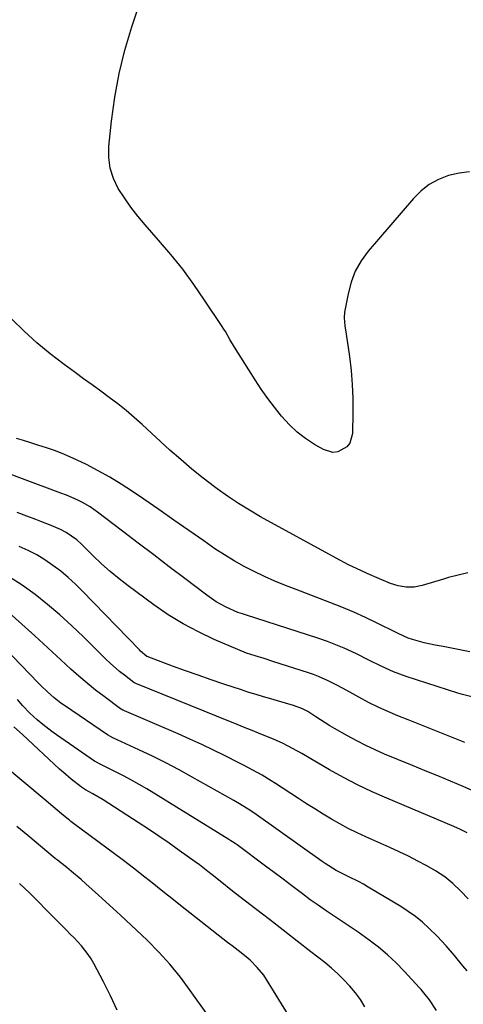
# Model space of a CAD drawing. Units: inches. Extents: x 1857394 to 1862678, y 415985 to 421264.
# Drawn here: x 1859134 to 1859289, y 418050 to 418395 of the extents above; entities that cross this region are included whole.
import ezdxf

# ---------------------------------------------------------------- set-up
doc = ezdxf.new("R2010")
doc.units = ezdxf.units.IN
doc.header["$MEASUREMENT"] = 0
doc.layers.add('7', color=7, linetype='Continuous')
doc.layers.add('8', color=7, linetype='Continuous')

msp = doc.modelspace()

# ---------------------------------------------------------------- linework, layer by layer
at = {"layer": '7', "color": 18}
for points in [[(1859290.8, 418200.87, 1748), (1859287.38, 418200.1, 1748), (1859283.98, 418199.23, 1748), (1859282.29, 418198.74, 1748), (1859274.81, 418196.43, 1748), (1859272.04, 418195.87, 1748), (1859269.22, 418195.87, 1748), (1859266.41, 418196.35, 1748), (1859263.71, 418197.23, 1748), (1859259.84, 418198.81, 1748), (1859255.53, 418200.68, 1748), (1859253.29, 418201.69, 1748), (1859248.97, 418203.77, 1748), (1859244.72, 418206, 1748), (1859218.26, 418220.55, 1748), (1859214.33, 418222.81, 1748), (1859210.47, 418225.19, 1748), (1859206.71, 418227.71, 1748), (1859203.01, 418230.35, 1748), (1859202.15, 418230.99, 1748), (1859198.12, 418234.08, 1748), (1859194.17, 418237.26, 1748), (1859190.31, 418240.55, 1748), (1859186.51, 418243.92, 1748), (1859176.77, 418252.87, 1748), (1859173.99, 418255.33, 1748), (1859171.16, 418257.74, 1748), (1859168.26, 418260.05, 1748), (1859165.31, 418262.3, 1748), (1859162.31, 418264.51, 1748), (1859159.32, 418266.7, 1748), (1859156.31, 418268.89, 1748), (1859153.31, 418271.08, 1748), (1859149.46, 418273.87, 1748), (1859144.64, 418277.56, 1748), (1859139.95, 418281.43, 1748), (1859135.48, 418285.53, 1748), (1859131.15, 418289.8, 1748)], [(1859291.46, 418173.27, 1746), (1859286.8, 418174.23, 1746), (1859282.11, 418175.08, 1746), (1859279.35, 418175.58, 1746), (1859275.54, 418176.43, 1746), (1859271.38, 418177.54, 1746), (1859269.9, 418178.02, 1746), (1859266.36, 418179.68, 1746), (1859265.66, 418180.03, 1746), (1859258.99, 418183.34, 1746), (1859254.93, 418185.28, 1746), (1859250.83, 418187.14, 1746), (1859246.67, 418188.88, 1746), (1859242.49, 418190.54, 1746), (1859230.67, 418195.02, 1746), (1859226.96, 418196.48, 1746), (1859223.28, 418198.01, 1746), (1859219.64, 418199.63, 1746), (1859216.03, 418201.32, 1746), (1859212.49, 418203.14, 1746), (1859209.01, 418205.07, 1746), (1859205.62, 418207.16, 1746), (1859202.3, 418209.36, 1746), (1859198.36, 418212.11, 1746), (1859193.11, 418215.76, 1746), (1859187.86, 418219.4, 1746), (1859182.6, 418223.04, 1746), (1859177.34, 418226.67, 1746), (1859173.38, 418229.39, 1746), (1859169.47, 418231.96, 1746), (1859165.5, 418234.4, 1746), (1859161.42, 418236.66, 1746), (1859157.28, 418238.81, 1746), (1859154.1, 418240.37, 1746), (1859151.46, 418241.59, 1746), (1859148.8, 418242.73, 1746), (1859146.09, 418243.75, 1746), (1859143.35, 418244.69, 1746), (1859140.27, 418245.67, 1746), (1859137.81, 418246.45, 1746), (1859135.34, 418247.23, 1746), (1859132.87, 418247.99, 1746)], [(1859292.17, 418157.52, 1744), (1859288.9, 418158.29, 1744), (1859287.28, 418158.77, 1744), (1859269.25, 418164.58, 1744), (1859266.99, 418165.37, 1744), (1859264.75, 418166.23, 1744), (1859260.39, 418168.22, 1744), (1859256.09, 418170.36, 1744), (1859251.78, 418172.49, 1744), (1859247.52, 418174.5, 1744), (1859244.61, 418175.75, 1744), (1859241.65, 418176.87, 1744), (1859238.66, 418177.91, 1744), (1859212.92, 418186.23, 1744), (1859211.89, 418186.55, 1744), (1859210.34, 418187.04, 1744), (1859206.21, 418188.9, 1744), (1859202.72, 418190.8, 1744), (1859199.44, 418193.04, 1744), (1859191.72, 418198.89, 1744), (1859186.28, 418203.02, 1744), (1859180.84, 418207.16, 1744), (1859175.4, 418211.31, 1744), (1859169.98, 418215.47, 1744), (1859161.18, 418222.21, 1744), (1859158.64, 418223.99, 1744), (1859155.96, 418225.55, 1744), (1859154.11, 418226.5, 1744), (1859150.33, 418228.07, 1744), (1859148.4, 418228.79, 1744), (1859147.44, 418229.15, 1744), (1859123.3, 418238.18, 1744)], [(1859289.78, 418141.48, 1742), (1859280.44, 418145.22, 1742), (1859276.91, 418146.63, 1742), (1859273.38, 418148.04, 1742), (1859269.85, 418149.44, 1742), (1859266.32, 418150.83, 1742), (1859262.82, 418152.3, 1742), (1859259.37, 418153.85, 1742), (1859255.97, 418155.55, 1742), (1859252.62, 418157.33, 1742), (1859248.44, 418159.67, 1742), (1859245.19, 418161.44, 1742), (1859241.9, 418163.12, 1742), (1859238.53, 418164.64, 1742), (1859236.81, 418165.29, 1742), (1859235.06, 418165.9, 1742), (1859222.55, 418169.9, 1742), (1859219.45, 418170.87, 1742), (1859216.35, 418171.81, 1742), (1859213.27, 418172.82, 1742), (1859210.26, 418174.02, 1742), (1859202, 418177.59, 1742), (1859196.49, 418180.2, 1742), (1859191.11, 418183.05, 1742), (1859185.95, 418186.26, 1742), (1859180.92, 418189.72, 1742), (1859171.92, 418196.36, 1742), (1859168.73, 418198.82, 1742), (1859165.61, 418201.38, 1742), (1859162.62, 418204.07, 1742), (1859159.69, 418206.84, 1742), (1859155.57, 418210.93, 1742), (1859153.9, 418212.46, 1742), (1859150.22, 418215.09, 1742), (1859148.2, 418216.09, 1742), (1859144.95, 418217.47, 1742), (1859141.36, 418218.91, 1742), (1859139.56, 418219.6, 1742), (1859136.43, 418220.78, 1742), (1859133.06, 418222.06, 1742)], [(1859290.6, 418109.83, 1738), (1859288.24, 418111.03, 1738), (1859285.83, 418112.11, 1738), (1859262.39, 418121.98, 1738), (1859257.27, 418124.25, 1738), (1859252.21, 418126.66, 1738), (1859247.25, 418129.25, 1738), (1859242.35, 418131.97, 1738), (1859235.84, 418135.75, 1738), (1859232.65, 418137.59, 1738), (1859229.44, 418139.41, 1738), (1859226.17, 418141.11, 1738), (1859222.81, 418142.61, 1738), (1859218.34, 418144.45, 1738), (1859215.33, 418145.68, 1738), (1859212.31, 418146.91, 1738), (1859209.28, 418148.13, 1738), (1859207.77, 418148.74, 1738), (1859174.6, 418162.1, 1738), (1859173.84, 418162.51, 1738), (1859170.59, 418165.02, 1738), (1859168.91, 418166.37, 1738), (1859165.66, 418169.22, 1738), (1859164.11, 418170.71, 1738), (1859156.27, 418178.5, 1738), (1859152.2, 418182.4, 1738), (1859148.04, 418186.2, 1738), (1859143.74, 418189.84, 1738), (1859139.36, 418193.37, 1738), (1859134.79, 418196.64, 1738), (1859130.07, 418199.64, 1738)], [(1859290.51, 418061.54, 1734), (1859289.07, 418063.32, 1734), (1859286.14, 418066.85, 1734), (1859283.16, 418070.32, 1734), (1859280.02, 418073.66, 1734), (1859277.18, 418076.44, 1734), (1859274.87, 418078.52, 1734), (1859272.46, 418080.5, 1734), (1859269.93, 418082.31, 1734), (1859267.31, 418084.01, 1734), (1859255.89, 418090.88, 1734), (1859254.23, 418091.84, 1734), (1859252.56, 418092.76, 1734), (1859249.13, 418094.48, 1734), (1859244.69, 418096.72, 1734), (1859240.8, 418099.15, 1734), (1859239.86, 418099.81, 1734), (1859216.7, 418116.22, 1734), (1859214.8, 418117.52, 1734), (1859210.92, 418119.99, 1734), (1859208.93, 418121.15, 1734), (1859194.32, 418129.4, 1734), (1859189.72, 418131.93, 1734), (1859185.08, 418134.38, 1734), (1859180.38, 418136.71, 1734), (1859175.64, 418138.96, 1734), (1859166.58, 418143.13, 1734), (1859164.7, 418144.15, 1734), (1859149.61, 418154.43, 1734), (1859148.37, 418155.31, 1734), (1859145.97, 418157.17, 1734), (1859143.68, 418159.18, 1734), (1859141.48, 418161.28, 1734), (1859140.41, 418162.36, 1734), (1859116.3, 418187.33, 1734)], [(1859290.87, 418086.71, 1736), (1859288.29, 418089.48, 1736), (1859285.58, 418092.11, 1736), (1859282.67, 418094.5, 1736), (1859279.5, 418096.54, 1736), (1859276.47, 418098.25, 1736), (1859273.29, 418099.99, 1736), (1859270.07, 418101.66, 1736), (1859266.8, 418103.24, 1736), (1859263.51, 418104.76, 1736), (1859255.08, 418108.48, 1736), (1859252, 418109.91, 1736), (1859248.95, 418111.4, 1736), (1859245.96, 418113.01, 1736), (1859243.01, 418114.69, 1736), (1859240.1, 418116.44, 1736), (1859237.21, 418118.22, 1736), (1859234.34, 418120.04, 1736), (1859231.49, 418121.88, 1736), (1859223.51, 418127.12, 1736), (1859221.95, 418128.12, 1736), (1859218.78, 418130.04, 1736), (1859215.55, 418131.86, 1736), (1859212.27, 418133.59, 1736), (1859210.62, 418134.43, 1736), (1859205.82, 418136.84, 1736), (1859201.74, 418138.83, 1736), (1859197.64, 418140.79, 1736), (1859193.51, 418142.67, 1736), (1859189.36, 418144.5, 1736), (1859170.59, 418152.62, 1736), (1859170.42, 418152.7, 1736), (1859170.08, 418152.85, 1736), (1859169.43, 418153.22, 1736), (1859169.27, 418153.33, 1736), (1859163.48, 418157.58, 1736), (1859160.47, 418159.86, 1736), (1859157.53, 418162.22, 1736), (1859154.67, 418164.69, 1736), (1859151.88, 418167.23, 1736), (1859148.39, 418170.5, 1736), (1859145.37, 418173.3, 1736), (1859142.32, 418176.07, 1736), (1859139.26, 418178.82, 1736), (1859127.9, 418188.96, 1736)], [(1859279.84, 418047.68, 1732), (1859277.34, 418051.33, 1732), (1859275.43, 418053.79, 1732), (1859274.41, 418054.97, 1732), (1859273.89, 418055.55, 1732), (1859268.52, 418061.42, 1732), (1859265.67, 418064.35, 1732), (1859262.7, 418067.15, 1732), (1859259.56, 418069.76, 1732), (1859256.3, 418072.24, 1732), (1859252.36, 418075.03, 1732), (1859249.58, 418076.95, 1732), (1859246.78, 418078.83, 1732), (1859243.96, 418080.69, 1732), (1859241.15, 418082.56, 1732), (1859238.37, 418084.48, 1732), (1859235.63, 418086.45, 1732), (1859232.92, 418088.46, 1732), (1859229.15, 418091.32, 1732), (1859226.1, 418093.62, 1732), (1859223.03, 418095.92, 1732), (1859219.96, 418098.2, 1732), (1859210, 418105.61, 1732), (1859209.3, 418106.11, 1732), (1859207.88, 418107.07, 1732), (1859207.15, 418107.53, 1732), (1859178.4, 418125.21, 1732), (1859175.73, 418126.8, 1732), (1859173.03, 418128.34, 1732), (1859170.29, 418129.8, 1732), (1859167.52, 418131.2, 1732), (1859162.57, 418133.63, 1732), (1859160.14, 418134.97, 1732), (1859146.8, 418144.12, 1732), (1859145.17, 418145.29, 1732), (1859142, 418147.77, 1732), (1859140.08, 418149.42, 1732), (1859137.53, 418151.81, 1732), (1859135.1, 418154.34, 1732), (1859133.13, 418156.51, 1732)], [(1859239.08, 418027.99, 1728), (1859220.34, 418058.48, 1728), (1859219.35, 418059.97, 1728), (1859217.11, 418062.74, 1728), (1859214.55, 418065.25, 1728), (1859213.21, 418066.43, 1728), (1859210.4, 418068.66, 1728), (1859208.3, 418070.24, 1728), (1859206.65, 418071.49, 1728), (1859203.37, 418074.03, 1728), (1859189.63, 418084.87, 1728), (1859187.15, 418086.83, 1728), (1859184.68, 418088.8, 1728), (1859182.21, 418090.78, 1728), (1859179.75, 418092.76, 1728), (1859177.28, 418094.74, 1728), (1859174.79, 418096.69, 1728), (1859172.28, 418098.61, 1728), (1859169.76, 418100.52, 1728), (1859153.29, 418112.79, 1728), (1859151.88, 418113.83, 1728), (1859151.33, 418114.26, 1728), (1859151.06, 418114.49, 1728), (1859148.58, 418116.56, 1728), (1859147.07, 418117.82, 1728), (1859144.05, 418120.34, 1728), (1859142.54, 418121.6, 1728), (1859121.05, 418139.51, 1728)], [(1859199.77, 418046.01, 1726), (1859193.65, 418054.67, 1726), (1859190.17, 418059.31, 1726), (1859186.52, 418063.81, 1726), (1859182.62, 418068.09, 1726), (1859178.56, 418072.23, 1726), (1859176.73, 418073.98, 1726), (1859172.98, 418077.55, 1726), (1859169.21, 418081.08, 1726), (1859165.4, 418084.58, 1726), (1859161.57, 418088.05, 1726), (1859157.15, 418092, 1726), (1859155.5, 418093.46, 1726), (1859152.12, 418096.32, 1726), (1859150.41, 418097.72, 1726), (1859147.14, 418100.33, 1726), (1859146.87, 418100.55, 1726), (1859146.59, 418100.77, 1726), (1859146.5, 418100.84, 1726), (1859146.41, 418100.91, 1726), (1859136.82, 418108.88, 1726), (1859132.91, 418112.13, 1726)], [(1859168.07, 418047.71, 1724), (1859165.77, 418052.72, 1724), (1859163.3, 418057.66, 1724), (1859159.9, 418064.08, 1724), (1859158.94, 418065.72, 1724), (1859157.92, 418067.3, 1724), (1859155.56, 418070.26, 1724), (1859152.97, 418073.05, 1724), (1859151.65, 418074.42, 1724), (1859150.31, 418075.77, 1724), (1859147.87, 418078.21, 1724), (1859146.13, 418079.96, 1724), (1859142.68, 418083.49, 1724), (1859140.96, 418085.26, 1724), (1859137.48, 418088.76, 1724), (1859133.9, 418092.15, 1724)]]:
    msp.add_polyline3d(points, dxfattribs=at)
at = {"layer": '8', "color": 18}
for points in [[(1859291.38, 418341.35, 1750), (1859287.69, 418340.91, 1750), (1859284.01, 418340.1, 1750), (1859280.54, 418338.7, 1750), (1859277.29, 418336.95, 1750), (1859274.39, 418334.68, 1750), (1859271.72, 418332.05, 1750), (1859255.91, 418313.52, 1750), (1859253.46, 418310.13, 1750), (1859251.4, 418306.55, 1750), (1859249.93, 418302.69, 1750), (1859248.85, 418298.65, 1750), (1859247.66, 418292.16, 1750), (1859247.47, 418290.26, 1750), (1859247.74, 418287.4, 1750), (1859248.16, 418284.54, 1750), (1859249.31, 418276.7, 1750), (1859249.9, 418271.81, 1750), (1859250.33, 418266.92, 1750), (1859250.53, 418262.01, 1750), (1859250.57, 418257.09, 1750), (1859250.45, 418249.65, 1750), (1859249.49, 418246.32, 1750), (1859248.38, 418245.03, 1750), (1859245.27, 418243.34, 1750), (1859243.58, 418243.11, 1750), (1859240.22, 418244.06, 1750), (1859237.1, 418245.91, 1750), (1859233.99, 418247.96, 1750), (1859231.05, 418250.22, 1750), (1859228.36, 418252.76, 1750), (1859225.59, 418255.79, 1750), (1859223.13, 418258.87, 1750), (1859220.76, 418262, 1750), (1859218.51, 418265.23, 1750), (1859216.34, 418268.53, 1750), (1859209.17, 418279.92, 1750), (1859207.54, 418282.63, 1750), (1859205.97, 418285.38, 1750), (1859205.42, 418286.27, 1750), (1859204.84, 418287.15, 1750), (1859198.68, 418296.44, 1750), (1859194.9, 418301.87, 1750), (1859190.99, 418307.2, 1750), (1859186.86, 418312.37, 1750), (1859182.58, 418317.42, 1750), (1859177.87, 418322.78, 1750), (1859175.32, 418325.82, 1750), (1859172.89, 418328.95, 1750), (1859170.62, 418332.19, 1750), (1859168.45, 418335.51, 1750), (1859166.77, 418338.99, 1750), (1859165.58, 418342.57, 1750), (1859165.11, 418346.33, 1750), (1859165.13, 418350.19, 1750), (1859166.07, 418359.13, 1750), (1859167.22, 418367.5, 1750), (1859168.73, 418375.79, 1750), (1859170.76, 418383.97, 1750), (1859173.14, 418392.07, 1750), (1859183.08, 418422.23, 1750)], [(1859292.48, 418124.57, 1740), (1859289.09, 418126.03, 1740), (1859284.67, 418127.91, 1740), (1859280.24, 418129.78, 1740), (1859275.81, 418131.62, 1740), (1859271.37, 418133.46, 1740), (1859261.67, 418137.44, 1740), (1859258.36, 418138.88, 1740), (1859255.09, 418140.4, 1740), (1859251.88, 418142.05, 1740), (1859248.71, 418143.78, 1740), (1859244.17, 418146.39, 1740), (1859242.5, 418147.37, 1740), (1859239.21, 418149.41, 1740), (1859237.6, 418150.47, 1740), (1859234.81, 418152.32, 1740), (1859232.95, 418153.33, 1740), (1859229.73, 418154.44, 1740), (1859226.98, 418155.27, 1740), (1859224.22, 418156.07, 1740), (1859221.83, 418156.74, 1740), (1859219.26, 418157.49, 1740), (1859216.7, 418158.26, 1740), (1859214.14, 418159.06, 1740), (1859211.6, 418159.89, 1740), (1859205.43, 418161.94, 1740), (1859200.92, 418163.46, 1740), (1859196.42, 418165.02, 1740), (1859191.94, 418166.62, 1740), (1859187.47, 418168.26, 1740), (1859178.57, 418171.58, 1740), (1859178.47, 418171.63, 1740), (1859176.24, 418173.52, 1740), (1859175.83, 418173.93, 1740), (1859155.86, 418194.61, 1740), (1859153.43, 418197, 1740), (1859150.93, 418199.29, 1740), (1859148.31, 418201.46, 1740), (1859145.61, 418203.53, 1740), (1859142.79, 418205.43, 1740), (1859139.9, 418207.19, 1740), (1859136.88, 418208.73, 1740), (1859133.79, 418210.14, 1740)], [(1859254.76, 418048.92, 1730), (1859253.18, 418051.46, 1730), (1859251.41, 418053.86, 1730), (1859249.5, 418056.18, 1730), (1859247.44, 418058.37, 1730), (1859245.3, 418060.48, 1730), (1859243.06, 418062.48, 1730), (1859240.74, 418064.39, 1730), (1859235.84, 418068.21, 1730), (1859231.02, 418071.97, 1730), (1859226.19, 418075.72, 1730), (1859221.35, 418079.47, 1730), (1859216.5, 418083.2, 1730), (1859209.51, 418088.58, 1730), (1859207.88, 418089.85, 1730), (1859204.65, 418092.41, 1730), (1859201.29, 418095.13, 1730), (1859199.84, 418096.31, 1730), (1859196.9, 418098.6, 1730), (1859195.4, 418099.71, 1730), (1859189.81, 418103.7, 1730), (1859186.25, 418106.21, 1730), (1859182.66, 418108.69, 1730), (1859179.03, 418111.12, 1730), (1859175.39, 418113.52, 1730), (1859163.14, 418121.44, 1730), (1859159.6, 418123.52, 1730), (1859157.03, 418124.9, 1730), (1859155.61, 418125.83, 1730), (1859152.01, 418128.61, 1730), (1859149.26, 418130.93, 1730), (1859147.92, 418132.14, 1730), (1859134.88, 418144.25, 1730), (1859131.95, 418146.99, 1730)]]:
    msp.add_polyline3d(points, dxfattribs=at)

doc.saveas('drawing.dxf')
